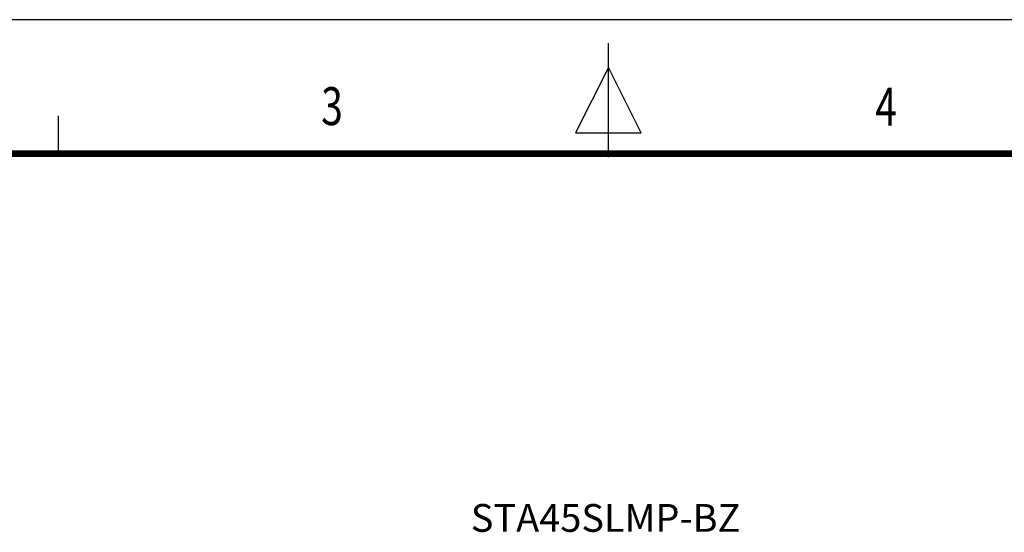
# Model space of a CAD drawing. Units: millimetres. Extents: x 0 to 1385, y 0 to 1000.
# Drawn here: x 481 to 835, y 816 to 1000 of the extents above; entities that cross this region are included whole.
import ezdxf
from ezdxf.enums import TextEntityAlignment as Align

# ---------------------------------------------------------------- set-up
doc = ezdxf.new("R2010")
doc.units = ezdxf.units.MM
doc.layers.add('HAT', color=251, linetype='Continuous')
doc.layers.add('TEX', color=3, linetype='Continuous')
doc.styles.add('ROMANS', font='romans.shx', dxfattribs={"width": 0.9, "height": 10})
doc.styles.get("Standard").update_dxf_attribs({"font": 'arial.ttf'})

msp = doc.modelspace()

# ---------------------------------------------------------------- linework, layer by layer
msp.add_line((1384.87, 1000), (0, 1000))
at = {"const_width": 2.39, "flags": 128}
msp.add_lwpolyline([(48.26, 951.75), (1336.62, 951.75)], dxfattribs=at)
at = {"layer": 'HAT'}
for p, q in [((692.43, 950.58), (692.43, 991.52)), ((692.43, 982.82), (680.66, 959.28)), ((704.21, 959.28), (692.43, 982.82)), ((494.64, 965.42), (494.64, 951.78)), ((680.66, 959.28), (704.21, 959.28))]:
    msp.add_line(p, q, dxfattribs=at)

# ---------------------------------------------------------------- texts
at = {"color": 3, "insert": (642.97, 812.57), "char_height": 10, "attachment_point": 7}
msp.add_mtext('STA45SLMP-BZ', dxfattribs=at)
at = {"layer": 'TEX', "style": 'ROMANS', "width": 0.75}
for s, p in [('3', (593.09, 967.11)), ('4', (792.23, 966.89))]:
    msp.add_text(s, height=13.67, dxfattribs=at).set_placement(p, align=Align.MIDDLE)

doc.saveas('drawing.dxf')
